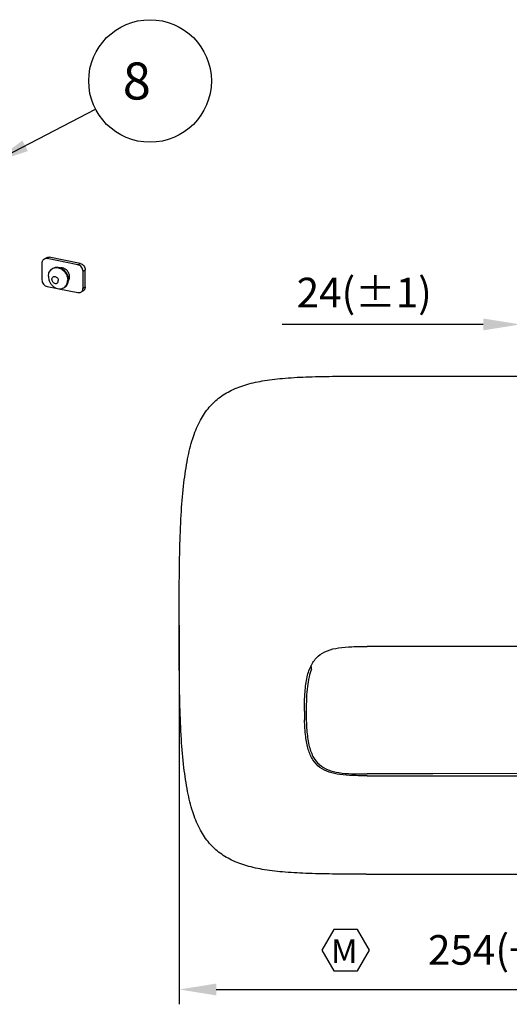
# Model space of a CAD drawing. Units: millimetres. Extents: x 483 to 760, y 32 to 241.
# Drawn here: x 653 to 686, y 128 to 195 of the extents above; entities that cross this region are included whole.
import ezdxf

# ---------------------------------------------------------------- set-up
doc = ezdxf.new("R2010")
doc.units = ezdxf.units.MM
doc.header["$LTSCALE"] = 16.335
doc.header["$PDMODE"] = 3
doc.header["$PDSIZE"] = 8
doc.layers.get('0').update_dxf_attribs({"linetype": 'CONTINUOUS'})
doc.layers.get('Defpoints').update_dxf_attribs({"linetype": 'CONTINUOUS'})
doc.styles.add('样式 1', font='calibri.ttf')
doc.dimstyles.new('DIMSTYLE_1', dxfattribs={"dimtxt": 2.5, "dimasz": 2.5, "dimexe": 1.5, "dimexo": 0, "dimtad": 1, "dimlfac": 5, "dimdsep": 46, "dimtxsty": 'Standard', "dimblk": '_FILLED', "dimblk1": '_FILLED', "dimblk2": '_FILLED', "dimcen": 0.09, "dimadec": 0, "dimazin": 0, "dimtp": 0.01, "dimtm": 0.01, "dimtfac": 1, "dimtofl": 0, "dimtmove": 0, "dimatfit": 3, "dimldrblk": '_FILLED', "dimfxl": 1, "dimtolj": 1, "dimarcsym": 0})
doc.dimstyles.get("Standard").update_dxf_attribs({"dimtxt": 2.5, "dimasz": 2.5, "dimexe": 1.5, "dimexo": 0, "dimtad": 1, "dimdsep": 46, "dimtxsty": 'Standard', "dimblk": '_FILLED', "dimblk1": '_FILLED', "dimblk2": '_FILLED', "dimcen": 0.09, "dimadec": 0, "dimazin": 0, "dimtol": 1, "dimtp": 0.01, "dimtm": 0.01, "dimtfac": 1, "dimtofl": 0, "dimtmove": 0, "dimatfit": 3, "dimldrblk": '_FILLED', "dimfxl": 1, "dimtolj": 1, "dimarcsym": 0})

# ---------------------------------------------------------------- blocks, each defined once
blk = doc.blocks.new('_FILLED')
at = {"color": 0, "linetype": 'ByBlock'}
blk.add_solid([(0, 0), (-1, 0.16), (-1, -0.16)], dxfattribs=at)
blk = doc.blocks.new('*D7')
at = {"color": 0, "linetype": 'Continuous', "lineweight": -2}
for p, q in [((663.477, 153.699), (663.477, 128.116)), ((714.277, 153.699), (714.277, 128.116)), ((665.977, 129.116), (711.777, 129.116))]:
    blk.add_line(p, q, dxfattribs=at)
at = {"layer": 'Defpoints', "color": 0}
for p in [(663.477, 153.699), (714.277, 153.699), (714.277, 129.116)]:
    blk.add_point(p, dxfattribs=at)
at = {"color": 0, "lineweight": -2, "xscale": 2.5, "yscale": 2.5, "zscale": 2.5, "rotation": 180}
blk.add_blockref('_FILLED', (663.477, 129.116), dxfattribs=at)
at = {"color": 0, "lineweight": -2, "xscale": 2.5, "yscale": 2.5, "zscale": 2.5}
blk.add_blockref('_FILLED', (714.277, 129.116), dxfattribs=at)
at = {"color": 0, "insert": (688.845, 132.788), "char_height": 2, "attachment_point": 2}
blk.add_mtext('254(+1.5,-0.5)', dxfattribs=at)
blk = doc.blocks.new('*D6')
at = {"color": 0, "linetype": 'Continuous', "lineweight": -2}
for p, q in [((686.482, 165.187), (686.482, 174.99)), ((691.28, 166.337), (691.28, 174.99)), ((683.982, 173.99), (670.423, 173.99)), ((693.78, 173.99), (696.28, 173.99))]:
    blk.add_line(p, q, dxfattribs=at)
at = {"layer": 'Defpoints', "color": 0}
for p in [(691.28, 173.99), (691.28, 166.337), (686.482, 165.187)]:
    blk.add_point(p, dxfattribs=at)
at = {"color": 0, "lineweight": -2, "xscale": 2.5, "yscale": 2.5, "zscale": 2.5}
blk.add_blockref('_FILLED', (686.482, 173.99), dxfattribs=at)
at = {"color": 0, "lineweight": -2, "xscale": 2.5, "yscale": 2.5, "zscale": 2.5, "rotation": 180}
blk.add_blockref('_FILLED', (691.28, 173.99), dxfattribs=at)
at = {"color": 0, "insert": (675.952, 176.139), "char_height": 2, "attachment_point": 5}
blk.add_mtext('\\A1;24(±1)', dxfattribs=at)

msp = doc.modelspace()

# ---------------------------------------------------------------- linework, layer by layer
at = {"color": 7, "linetype": 'Continuous'}
for p, q in [((654.21532, 178.12263), (654.21532, 176.995)), ((654.35786, 178.39837), (654.50786, 178.48723)), ((654.56173, 178.43011), (654.71173, 178.51896)), ((656.64019, 178.01968), (654.56173, 178.43011)), ((656.79019, 178.10854), (654.71173, 178.51896)), ((656.64019, 178.01968), (656.79019, 178.10854)), ((654.9187, 177.75276), (654.9687, 177.78238)), ((656.9866, 177.5754), (657.1366, 177.66426)), ((656.9866, 176.44777), (656.9866, 177.5754)), ((657.1366, 176.53663), (657.1366, 177.66426)), ((654.56173, 176.55072), (655.25353, 176.41411)), ((655.34838, 176.39538), (656.64019, 176.1403)), ((655.68322, 176.46221), (655.73322, 176.49183)), ((656.84406, 176.17203), (656.99406, 176.26089)), ((656.9866, 176.44777), (657.1366, 176.53663)), ((676.07714, 170.49905), (701.67714, 170.49905)), ((701.59508, 152.25905), (676.15919, 152.25905)), ((680.58031, 143.65905), (676.15919, 143.65905)), ((676.15919, 143.53906), (701.59508, 143.53906)), ((692.56311, 143.69391), (680.58031, 143.65905)), ((676.07714, 136.89905), (701.67714, 136.89905))]:
    msp.add_line(p, q, dxfattribs=at)
at = {"color": 7}
msp.add_lwpolyline([(676.31297, 131.7628), (675.50897, 133.15536), (673.90099, 133.15536), (673.09699, 131.7628), (673.90099, 130.37024), (675.50897, 130.37024)], close=True, dxfattribs=at)
at = {"color": 7, "linetype": 'Continuous'}
msp.add_circle((661.50467, 190.41569), 4.1362, dxfattribs=at)
for centre, radius, start, end in [((655.17244, 177.32435), 0.49791, 113.9732769, 120.6381444), ((655.17363, 177.3217), 0.50082, 113.2170616, 113.9738738), ((655.42904, 176.89113), 0.49857, 300.6502986, 307.3014528), ((693.52474, 147.88123), 21.6076, 179.9527364, 181.2207256), ((690.19916, 147.81486), 18.28137, 181.2347956, 181.607921)]:
    msp.add_arc(centre, radius, start, end, dxfattribs=at)
for points, knots in [([(654.35786, 178.39837), (654.33586, 178.38534), (654.29493, 178.35219), (654.24931, 178.28624), (654.22128, 178.20783), (654.21532, 178.1514), (654.21532, 178.12263)], [0, 0, 0, 0, 0.23677831, 0.47981379, 0.73361205, 1, 1, 1, 1]), ([(654.56173, 178.43011), (654.52666, 178.43703), (654.45514, 178.4397), (654.38729, 178.41581), (654.35786, 178.39837)], [0, 0, 0, 0, 0.51097538, 1, 1, 1, 1]), ([(654.50786, 178.48723), (654.53729, 178.50467), (654.60514, 178.52856), (654.67666, 178.52589), (654.71173, 178.51896)], [0, 0, 0, 0, 0.48902462, 1, 1, 1, 1]), ([(656.79019, 178.10854), (656.8371, 178.09928), (656.93044, 178.05919), (657.04224, 177.95423), (657.11749, 177.81776), (657.1366, 177.71471), (657.1366, 177.66426)], [0, 0, 0, 0, 0.23758986, 0.49084577, 0.74928841, 1, 1, 1, 1]), ([(654.65144, 177.23574), (654.65144, 177.28968), (654.66262, 177.39548), (654.71516, 177.54251), (654.80071, 177.66615), (654.87745, 177.72832), (654.9187, 177.75276)], [0, 0, 0, 0, 0.26638823, 0.52018834, 0.76322384, 1, 1, 1, 1]), ([(654.9687, 177.78237), (655.01691, 177.81094), (655.12591, 177.8524), (655.30386, 177.85831), (655.48377, 177.80983), (655.65248, 177.71172), (655.79837, 177.57172), (655.91124, 177.40002), (655.98311, 177.20909), (656.00048, 177.07475), (656.00048, 177.00884)], [0, 0, 0, 0, 0.10996526, 0.2238044, 0.34396119, 0.47081167, 0.60284228, 0.73724855, 0.87067541, 1, 1, 1, 1]), ([(654.9762, 177.78196), (655.02569, 177.80319), (655.13453, 177.83011), (655.3056, 177.81941), (655.47513, 177.7604), (655.63197, 177.65777), (655.76626, 177.51869), (655.86942, 177.35233), (655.93477, 177.16965), (655.95048, 177.04192), (655.95048, 176.97922)], [0, 0, 0, 0, 0.11027233, 0.22519325, 0.34640576, 0.47376006, 0.60558329, 0.73921379, 0.8716106, 1, 1, 1, 1]), ([(656.07727, 177.19115), (656.07727, 177.27329), (656.04058, 177.44079), (655.92243, 177.61764), (655.79477, 177.72409), (655.68894, 177.78048), (655.57804, 177.81065), (655.50288, 177.81196), (655.46691, 177.80761)], [0, 0, 0, 0, 0.25544507, 0.51741215, 0.6457094, 0.76931927, 0.88733767, 1, 1, 1, 1]), ([(656.9866, 177.5754), (656.9866, 177.62585), (656.96749, 177.7289), (656.89224, 177.86537), (656.78044, 177.97033), (656.6871, 178.01042), (656.64019, 178.01968)], [0, 0, 0, 0, 0.25071159, 0.50915423, 0.76241014, 1, 1, 1, 1]), ([(654.21532, 176.995), (654.21532, 176.94455), (654.23442, 176.8415), (654.30968, 176.70503), (654.42147, 176.60007), (654.51482, 176.55998), (654.56173, 176.55072)], [0, 0, 0, 0, 0.25071159, 0.50915423, 0.76241014, 1, 1, 1, 1]), ([(654.65144, 177.23574), (654.65144, 177.16983), (654.66881, 177.03549), (654.74067, 176.84456), (654.85355, 176.67286), (654.99943, 176.53286), (655.16815, 176.43475), (655.34805, 176.38627), (655.52601, 176.39218), (655.635, 176.43364), (655.68322, 176.46221)], [0, 0, 0, 0, 0.12932459, 0.26275145, 0.39715772, 0.52918833, 0.65603881, 0.7761956, 0.89003474, 1, 1, 1, 1]), ([(654.88445, 177.03176), (654.88445, 177.06116), (654.89428, 177.11863), (654.93522, 177.17857), (654.97997, 177.20954), (655.03114, 177.22909), (655.1046, 177.22938), (655.18849, 177.19307), (655.25853, 177.12749), (655.30551, 177.04219), (655.31746, 176.97778), (655.31746, 176.94625)], [0, 0, 0, 0, 0.12420236, 0.23932832, 0.29553697, 0.35196976, 0.4686592, 0.59490125, 0.72946512, 0.86678242, 1, 1, 1, 1]), ([(654.88445, 177.03176), (654.88445, 177.00022), (654.8964, 176.93582), (654.94339, 176.85052), (655.01342, 176.78494), (655.09732, 176.74862), (655.17078, 176.74891), (655.22195, 176.76847), (655.26669, 176.79943), (655.30764, 176.85937), (655.31746, 176.91685), (655.31746, 176.94625)], [0, 0, 0, 0, 0.13321758, 0.27053488, 0.40509875, 0.5313408, 0.64803024, 0.70446303, 0.76067168, 0.87579764, 1, 1, 1, 1]), ([(655.73118, 176.49453), (655.76573, 176.52085), (655.82906, 176.58377), (655.89874, 176.70054), (655.94137, 176.83501), (655.95048, 176.93057), (655.95048, 176.97922)], [0, 0, 0, 0, 0.23680564, 0.4806629, 0.73468482, 1, 1, 1, 1]), ([(655.73322, 176.49183), (655.77447, 176.51627), (655.85121, 176.57843), (655.93675, 176.70208), (655.98929, 176.8491), (656.00048, 176.9549), (656.00048, 177.00884)], [0, 0, 0, 0, 0.23677616, 0.47981166, 0.73361177, 1, 1, 1, 1]), ([(655.99455, 176.91641), (656.0219, 176.95455), (656.06436, 177.04381), (656.07727, 177.14127), (656.07727, 177.19115)], [0, 0, 0, 0, 0.4848039, 1, 1, 1, 1]), ([(656.64019, 176.1403), (656.67526, 176.13337), (656.74677, 176.1307), (656.81463, 176.15459), (656.84406, 176.17203)], [0, 0, 0, 0, 0.51097538, 1, 1, 1, 1]), ([(656.84406, 176.17203), (656.86606, 176.18506), (656.90699, 176.21821), (656.95261, 176.28416), (656.98063, 176.36257), (656.9866, 176.419), (656.9866, 176.44777)], [0, 0, 0, 0, 0.23677831, 0.47981379, 0.73361205, 1, 1, 1, 1]), ([(657.1366, 176.53663), (657.1366, 176.50786), (657.13063, 176.45143), (657.10261, 176.37302), (657.05699, 176.30707), (657.01606, 176.27392), (656.99406, 176.26089)], [0, 0, 0, 0, 0.26638795, 0.52018621, 0.76322169, 1, 1, 1, 1]), ([(663.47714, 153.69905), (663.4728, 154.67107), (663.47158, 156.49579), (663.51008, 159.06193), (663.6023, 161.2941), (663.76169, 163.21674), (664.00211, 164.8549), (664.33864, 166.23422), (664.78903, 167.37996), (665.37427, 168.31295), (666.11183, 169.04549), (667.00635, 169.59087), (668.059, 169.97554), (669.27975, 170.23149), (670.68427, 170.38726), (672.28877, 170.46811), (674.10866, 170.49784), (675.39538, 170.49905), (676.07714, 170.49905)], [0, 0, 0, 0, 0.1115105, 0.20932517, 0.29439878, 0.3677571, 0.43055324, 0.48415901, 0.53029892, 0.57119536, 0.60958987, 0.64844703, 0.69042703, 0.73754913, 0.79121361, 0.8523888, 0.92178953, 1, 1, 1, 1]), ([(676.07714, 136.89905), (675.39538, 136.89905), (674.10866, 136.90026), (672.28877, 136.93), (670.68427, 137.01085), (669.27975, 137.16662), (668.059, 137.42257), (667.00635, 137.80724), (666.11183, 138.35262), (665.37427, 139.08515), (664.78903, 140.01815), (664.33864, 141.16389), (664.00211, 142.54321), (663.76169, 144.18136), (663.6023, 146.10401), (663.51008, 148.33618), (663.47158, 150.90232), (663.4728, 152.72703), (663.47714, 153.69905)], [0, 0, 0, 0, 0.07821047, 0.1476112, 0.20878639, 0.26245087, 0.30957297, 0.35155297, 0.39041013, 0.42880464, 0.46970108, 0.51584099, 0.56944676, 0.6322429, 0.70560122, 0.79067483, 0.8884895, 1, 1, 1, 1]), ([(671.91714, 147.89905), (671.91714, 148.33096), (671.93483, 149.10672), (672.06489, 150.15734), (672.33389, 150.99754), (672.80698, 151.63275), (673.47261, 152.0158), (674.25747, 152.19288), (675.16226, 152.25568), (675.80922, 152.25905), (676.15919, 152.25905)], [0, 0, 0, 0, 0.17604002, 0.3159515, 0.43040527, 0.53187839, 0.63080847, 0.73635192, 0.85735556, 1, 1, 1, 1]), ([(672.39528, 150.73684), (672.32417, 150.56382), (672.20823, 150.17447), (672.10306, 149.52283), (672.04644, 148.75283), (672.03714, 148.1984), (672.03714, 147.89905)], [0, 0, 0, 0, 0.19517428, 0.42166302, 0.68768253, 1, 1, 1, 1]), ([(672.03714, 147.89905), (672.03714, 147.47031), (672.05452, 146.7036), (672.18184, 145.67217), (672.44003, 144.86103), (672.88859, 144.25678), (673.52183, 143.89379), (674.28011, 143.72388), (675.16992, 143.66235), (675.81083, 143.65905), (676.15919, 143.65905)], [0, 0, 0, 0, 0.17932727, 0.32044018, 0.43361265, 0.53168572, 0.62740986, 0.73197771, 0.85429108, 1, 1, 1, 1]), ([(676.15919, 143.53906), (675.82668, 143.53906), (675.20968, 143.54219), (674.34488, 143.59684), (673.5914, 143.74656), (672.94082, 144.06525), (672.44631, 144.60726), (672.13856, 145.34224), (671.97422, 146.25758), (671.93545, 146.93011), (671.92499, 147.30188)], [0, 0, 0, 0, 0.14746668, 0.27359609, 0.38386694, 0.48631546, 0.58915653, 0.70166982, 0.835059, 1, 1, 1, 1])]:
    msp.add_open_spline(points, degree=3, knots=knots, dxfattribs=at)
msp.add_open_spline([(672.39528, 150.73684), (672.40572, 150.76225), (672.40461, 150.79457), (672.36008, 150.95086)], degree=3, dxfattribs=at)

# ---------------------------------------------------------------- texts
at = {"color": 7, "style": '样式 1'}
msp.add_text('M', height=1.60979, dxfattribs=at).set_placement((673.71729, 130.89579))
at = {"color": 7, "linetype": 'Continuous', "insert": (658.90319, 191.66569), "char_height": 2.5, "width": 5.202952, "attachment_point": 1, "line_spacing_factor": 0.9}
msp.add_mtext(' 8 ', dxfattribs=at)

# ---------------------------------------------------------------- dimensions: what is measured, and where the dimension line sits
at = {"color": 7, "linetype": 'Continuous'}
for base, p1, p2, text, picture, middle in [((691.28035, 173.99041), (686.48204, 165.18748), (691.28035, 166.3373), '24(±1)', '*D6', (675.95228, 173.99041)), ((714.27714, 129.11586), (663.47714, 153.69905), (714.27714, 153.69905), '<>(+1.5,-0.5)', '*D7', (688.84485, 129.11586))]:
    dim = msp.add_linear_dim(base=base, p1=p1, p2=p2, text=text, dimstyle='DIMSTYLE_1', override={"dimtxt": 2, "dimexe": 1}, dxfattribs=at)
    dim.commit()
    dim.dimension.update_dxf_attribs({"geometry": picture, "text_midpoint": middle, "dimtype": 160})

# ---------------------------------------------------------------- leaders
msp.add_leader([(650.86551, 184.889), (657.83416, 188.50898)], dimstyle='Standard', override={"dimtad": 0}, dxfattribs=at)

doc.saveas('drawing.dxf')
